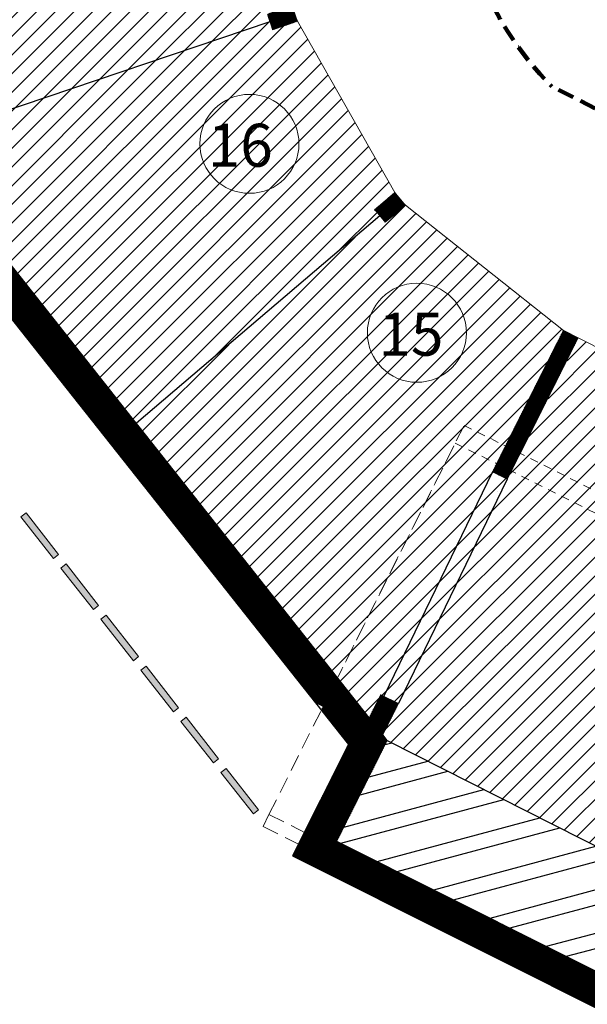
# Model space of a CAD drawing. Units: millimetres. Extents: x 1380 to 2156, y -3490 to -3164.
# Drawn here: x 1806 to 1815, y -3243 to -3228 of the extents above; entities that cross this region are included whole.
import ezdxf

# ---------------------------------------------------------------- set-up
doc = ezdxf.new("R2010")
doc.units = ezdxf.units.MM
doc.linetypes.add('HIDDEN', pattern=[0.375, 0.25, -0.125])
doc.linetypes.add('HIDDEN2', pattern=[0.1875, 0.125, -0.0625])
for name, color, linetype, lineweight in [('Box_-2', 2, 'Continuous', 13), ('campiture muri P.zza Setti', 15, 'Continuous', 13), ('Griglie', 131, 'Continuous', 13), ('Muri', 3, 'Continuous', 13), ('Percorso', 5, 'Continuous', 13), ('Scala_MAU', 115, 'Continuous', 13), ('Strisce', 6, 'Continuous', 13)]:
    doc.layers.add(name, color=color, linetype=linetype, lineweight=lineweight)
for name, color, linetype in [('caditieterrapiazzasetti', 6, 'Continuous'), ('Campiture_M', 6, 'Continuous'), ('Paratia', 1, 'Continuous'), ('Posti_Auto_-1', 2, 'Continuous')]:
    doc.layers.add(name, color=color, linetype=linetype)
doc.styles.add('ARIAL', font='ARIAL.TTF', dxfattribs={"width": 0.95})
pattern_1 = [(45, (1603.96981, -3570.76083), (-0.14142136, 0.14142136), [])]

msp = doc.modelspace()

# ---------------------------------------------------------------- hatches: boundary and pattern name
at = {"layer": 'campiture muri P.zza Setti'}
h = msp.add_hatch(dxfattribs=at)
h.set_pattern_fill('_USER,_I', color=256, scale=0.01, angle=45, style=2, pattern_type=0)
h.set_pattern_definition([(45, (1801.24848, -3233.437091), (-0.007071068, 0.007071068), [])])
h.paths.add_polyline_path([(1802.739, -3227.571), (1802.229, -3227.571), (1806.871, -3233.437), (1806.871, -3232.792)])
h.paths.add_polyline_path([(1801.759, -3226.331), (1801.248, -3226.331), (1802.229, -3227.571), (1802.739, -3227.571)])
h = msp.add_hatch(dxfattribs=at)
h.set_pattern_fill('_USER,_I', color=256, scale=0.01, angle=45, style=2, pattern_type=0)
h.set_pattern_definition([(45, (1802.738978, -3232.792398), (-0.007071068, 0.007071068), [])])
edge = h.paths.add_edge_path()
edge.add_arc((1817.577, -3225.122), 13.306, 190.6029, 199.8783)
edge.add_line((1805.064, -3229.647), (1804.626, -3229.794))
edge.add_line((1804.626, -3229.794), (1806.871, -3232.631))
edge.add_line((1806.871, -3232.631), (1806.871, -3232.792))
edge.add_line((1806.871, -3232.792), (1802.739, -3227.571))
edge.add_line((1802.739, -3227.571), (1802.866, -3227.571))
edge.add_line((1802.866, -3227.571), (1804.494, -3229.628))
edge.add_line((1804.494, -3229.628), (1804.808, -3229.522))
edge.add_arc((1817.577, -3225.122), 13.506, 190.4441, 199.0117, ccw=False)
edge.add_line((1804.295, -3227.571), (1804.498, -3227.571))
h = msp.add_hatch(dxfattribs=at)
h.set_pattern_fill('_USER,_I', color=256, scale=0.01, angle=45, style=2, pattern_type=0)
h.set_pattern_definition([(45, (1806.870591, -3229.036633), (-0.007071068, 0.007071068), [])])
h.paths.add_polyline_path([(1810.378, -3227.879), (1810.298, -3227.642), (1810.11, -3227.705), (1810.113, -3227.731), (1809.927, -3227.793), (1809.991, -3227.983), (1810.177, -3227.92), (1810.19, -3227.942)])
h = msp.add_hatch(dxfattribs=at)
h.set_pattern_fill('_USER,_I', color=256, scale=0.01, angle=45, style=2, pattern_type=0)
h.set_pattern_definition([(45, (1809.919347, -3228.006622), (-0.00707107, 0.00707107), [])])
h.paths.add_polyline_path([(1810.19, -3227.942), (1810.177, -3227.92), (1809.991, -3227.983), (1809.999, -3228.007)])
h.paths.add_polyline_path([(1810.113, -3227.731), (1810.11, -3227.705), (1809.919, -3227.77), (1809.927, -3227.793)])
h = msp.add_hatch(dxfattribs=at)
h.set_pattern_fill('_USER,_I', color=256, scale=0.01, angle=45, style=2, pattern_type=0)
h.set_pattern_definition([(45, (1806.870591, -3234.622751), (-0.007071068, 0.007071068), [])])
h.paths.add_polyline_path([(1808.446, -3234.623), (1806.871, -3232.631), (1806.871, -3232.792), (1808.319, -3234.623)])
h.paths.add_polyline_path([(1811.861, -3230.795), (1812.013, -3230.666), (1811.995, -3230.646), (1811.866, -3230.493), (1811.866, -3230.493), (1811.851, -3230.476), (1811.699, -3230.605), (1811.711, -3230.625), (1811.561, -3230.753), (1811.691, -3230.905), (1811.84, -3230.778)])
h = msp.add_hatch(dxfattribs=at)
h.set_pattern_fill('_USER,_I', color=256, scale=0.01, angle=45, style=2, pattern_type=0)
h.set_pattern_definition([(45, (1811.546205, -3230.925303), (-0.00707107, 0.00707107), [])])
h.paths.add_polyline_path([(1811.861, -3230.796), (1811.861, -3230.795), (1811.84, -3230.778), (1811.691, -3230.905), (1811.708, -3230.925)])
h.paths.add_polyline_path([(1811.711, -3230.625), (1811.699, -3230.605), (1811.546, -3230.735), (1811.561, -3230.753)])
h = msp.add_hatch(dxfattribs=at)
h.set_pattern_fill('_USER,_I', color=256, scale=0.01, angle=45, style=2, pattern_type=0)
h.set_pattern_definition([(45, (1813.33075, -3234.822043), (-0.007071068, 0.007071068), [])])
h.paths.add_polyline_path([(1813.617, -3234.698), (1813.393, -3234.586), (1813.332, -3234.708), (1813.331, -3234.71), (1813.554, -3234.822)])
h.paths.add_polyline_path([(1813.751, -3234.429), (1813.528, -3234.317), (1813.393, -3234.586), (1813.617, -3234.698)])
h.paths.add_polyline_path([(1814.629, -3232.676), (1814.425, -3232.573), (1814.406, -3232.564), (1814.317, -3232.742), (1814.317, -3232.742), (1813.527, -3234.317), (1813.751, -3234.429)])
h = msp.add_hatch(dxfattribs=at)
h.set_pattern_fill('_USER,_I', color=256, scale=0.01, angle=45, style=2, pattern_type=0)
h.set_pattern_definition([(45, (1806.870591, -3236.041781), (-0.007071068, 0.007071068), [])])
h.paths.add_polyline_path([(1806.871, -3232.792), (1806.871, -3233.437), (1807.809, -3234.623), (1808.319, -3234.623)])
h.paths.add_polyline_path([(1808.401, -3235.371), (1808.911, -3235.371), (1808.319, -3234.623), (1807.809, -3234.623)])
h = msp.add_hatch(dxfattribs=at)
h.set_pattern_fill('_USER,_I', color=256, scale=0.01, angle=45, style=2, pattern_type=0)
h.set_pattern_definition([(45, (1808.318795, -3236.041781), (-0.00707107, 0.00707107), [])])
h.paths.add_polyline_path([(1808.446, -3234.623), (1808.319, -3234.623), (1809.442, -3236.042), (1809.569, -3236.042)])
h = msp.add_hatch(dxfattribs=at)
h.set_pattern_fill('_USER,_I', color=256, scale=0.01, angle=45, style=2, pattern_type=0)
h.set_pattern_definition([(45, (1808.400899, -3240.352151), (-0.007071068, 0.007071068), [])])
h.paths.add_polyline_path([(1808.911, -3235.371), (1808.401, -3235.371), (1810.645, -3238.207, 0.00339), (1810.765, -3238.267), (1810.935, -3237.929)])
h.paths.add_polyline_path([(1810.935, -3237.929), (1810.765, -3238.267, 0.011929), (1811.194, -3238.467), (1811.08, -3238.758), (1811.148, -3238.843), (1810.481, -3240.173), (1810.839, -3240.352), (1811.619, -3238.794)])
h.paths.add_polyline_path([(1810.765, -3238.267), (1810.737, -3238.323), (1811.034, -3238.699, 0.001662), (1811.093, -3238.724), (1811.194, -3238.467, -0.011929)], flags=17)
h.paths.add_polyline_path([(1811.093, -3238.724, -0.001662), (1811.034, -3238.699), (1811.08, -3238.758)], flags=17)
h = msp.add_hatch(dxfattribs=at)
h.set_pattern_fill('_USER,_I', color=256, scale=0.01, angle=45, style=2, pattern_type=0)
h.set_pattern_definition([(45, (1809.441555, -3239.481556), (-0.007071068, 0.007071068), [])])
h.paths.add_polyline_path([(1811.906, -3238.222), (1811.638, -3238.088), (1811.463, -3238.436), (1809.569, -3236.042), (1809.442, -3236.042), (1811.619, -3238.794), (1811.275, -3239.482), (1811.387, -3239.482), (1811.737, -3238.782), (1811.669, -3238.696)])
h = msp.add_hatch(dxfattribs=at)
h.set_pattern_fill('_USER,_I', color=256, scale=0.01, angle=45, style=2, pattern_type=0)
h.set_pattern_definition([(45, (1810.838568, -3242.066011), (-0.007071068, 0.007071068), [])])
h.paths.add_polyline_path([(1814.482, -3242.066), (1810.973, -3240.308), (1811.387, -3239.482), (1811.275, -3239.482), (1810.839, -3240.352), (1814.259, -3242.066)])
h = msp.add_hatch(dxfattribs=at)
h.set_pattern_fill('_USER,_I', color=256, scale=0.01, angle=45, style=2, pattern_type=0)
h.set_pattern_definition([(45, (1810.30175, -3246.12346), (-0.007071068, 0.007071068), [])])
h.paths.add_polyline_path([(1810.839, -3240.352), (1810.481, -3240.173), (1810.302, -3240.531), (1821.462, -3246.123), (1821.698, -3245.794)])
h = msp.add_hatch(dxfattribs=at)
h.set_pattern_fill('_USER,_I', color=256, scale=0.01, angle=45, style=2, pattern_type=0)
h.set_pattern_definition([(45, (1814.258542, -3243.487354), (-0.007071068, 0.007071068), [])])
h.paths.add_polyline_path([(1816.922, -3243.401), (1817.012, -3243.334), (1814.482, -3242.066), (1814.259, -3242.066)])
at = {"layer": 'Campiture_M'}
h = msp.add_hatch(dxfattribs=at)
h.set_pattern_fill('_USER,_I', color=51, scale=0.2, angle=45, style=2, pattern_type=0)
h.set_pattern_definition(pattern_1)
h.paths.add_polyline_path([(1809.935, -3224.643), (1805.51, -3224.357, -0.144763), (1804.282, -3225.655, 0.074989), (1805.03, -3229.552), (1809.959, -3227.888), (1809.927, -3227.793), (1809.919, -3227.77), (1810.11, -3227.705), (1810.298, -3227.642)])
h.paths.add_polyline_path([(1807.903, -3226.415, -1), (1809.403, -3226.415, -1)], flags=16)
h.paths.add_polyline_path([(1808.049, -3225.946), (1809.2, -3225.946), (1809.2, -3226.924), (1808.049, -3226.924)], flags=24)
h = msp.add_hatch(dxfattribs=at)
h.set_pattern_fill('_USER,_I', color=51, scale=0.2, angle=45, style=2, pattern_type=0)
h.set_pattern_definition(pattern_1)
h.paths.add_polyline_path([(1811.626, -3230.829), (1811.562, -3230.753), (1811.546, -3230.735), (1811.699, -3230.605), (1811.851, -3230.476), (1810.378, -3227.879), (1810.19, -3227.942), (1809.999, -3228.007), (1809.991, -3227.983), (1809.959, -3227.888), (1805.03, -3229.552, 0.001879), (1805.064, -3229.647), (1804.626, -3229.794), (1807.872, -3233.897), (1807.934, -3233.976)])
h.paths.add_polyline_path([(1808.899, -3229.737, -1), (1810.399, -3229.737, -1)], flags=16)
h.paths.add_polyline_path([(1809.014, -3229.257), (1810.165, -3229.257), (1810.165, -3230.246), (1809.014, -3230.246)], flags=24)
h = msp.add_hatch(dxfattribs=at)
h.set_pattern_fill('_USER,_I', color=51, scale=0.2, angle=45, style=2, pattern_type=0)
h.set_pattern_definition([(45, (1807.9372, -3249.45286), (-0.1414214, 0.1414214), [])])
h.paths.add_polyline_path([(1835.732, -3243.372), (1834.763, -3245.284), (1834.875, -3245.341), (1832.791, -3249.453), (1811.737, -3238.782), (1811.669, -3238.696), (1811.906, -3238.222), (1811.638, -3238.088), (1811.463, -3238.436), (1807.937, -3233.973), (1811.626, -3230.829), (1811.708, -3230.925), (1812.013, -3230.666), (1814.406, -3232.564), (1813.331, -3234.71), (1813.556, -3234.819), (1814.639, -3232.681), (1821.565, -3236.192), (1820.48, -3238.332), (1820.703, -3238.445), (1821.788, -3236.305), (1829.31, -3240.117), (1828.225, -3242.258), (1828.448, -3242.371), (1829.533, -3240.23)])
at = {"layer": 'Posti_Auto_-1'}
h = msp.add_hatch(dxfattribs=at)
h.set_pattern_fill('STEEL', color=6, scale=0.2, angle=330, style=0)
h.set_pattern_definition([(15, (1810.9728, -3256.13226), (-0.16435, 0.613363), []), (15, (1811.1315, -3255.8573), (-0.16435, 0.613363), [])])
h.paths.add_polyline_path([(1843.315, -3254.787), (1842.633, -3256.132), (1842.349, -3256.028), (1810.973, -3240.308), (1811.737, -3238.782)])
at = {"layer": 'Strisce'}
for points in [[(1806.264, -3235.33), (1806.185, -3235.392), (1806.678, -3236.022), (1806.757, -3235.96)], [(1806.87, -3236.105), (1806.791, -3236.167), (1807.284, -3236.797), (1807.363, -3236.735)], [(1807.476, -3236.88), (1807.397, -3236.941), (1807.89, -3237.571), (1807.969, -3237.51)], [(1808.082, -3237.654), (1808.003, -3237.716), (1808.496, -3238.346), (1808.575, -3238.284)], [(1808.688, -3238.429), (1808.609, -3238.491), (1809.102, -3239.121), (1809.181, -3239.059)], [(1809.294, -3239.204), (1809.216, -3239.265), (1809.709, -3239.895), (1809.787, -3239.834)]]:
    msp.add_hatch(color=256, dxfattribs=at).paths.add_polyline_path(points)

# ---------------------------------------------------------------- linework, layer by layer
at = {"layer": 'Box_-2'}
for p, q in [((1821.565, -3236.192), (1814.629, -3232.676)), ((1813.415, -3235.008), (1813.415, -3235.008))]:
    msp.add_line(p, q, dxfattribs=at)
at = {"layer": 'Box_-2', "color": 6, "linetype": 'HIDDEN2'}
for p, q in [((1812.902, -3234.004), (1829.303, -3242.223)), ((1812.767, -3234.272), (1829.169, -3242.491))]:
    msp.add_line(p, q, dxfattribs=at)
at = {"layer": 'Box_-2'}
for centre in [(1809.649, -3229.737), (1812.186, -3232.601)]:
    msp.add_circle(centre, 0.75, dxfattribs=at)
at = {"layer": 'caditieterrapiazzasetti', "color": 2, "ltscale": 10000000.0}
for p, q in [((1811.463, -3238.436), (1811.414, -3238.535)), ((1811.414, -3238.535), (1811.682, -3238.669))]:
    msp.add_line(p, q, dxfattribs=at)
at = {"layer": 'Griglie', "color": 2}
for p, q in [((1811.851, -3230.476), (1810.378, -3227.879)), ((1814.406, -3232.564), (1812.013, -3230.666))]:
    msp.add_line(p, q, dxfattribs=at)
at = {"layer": 'Muri'}
for p, q in [((1809.927, -3227.793), (1809.991, -3227.983)), ((1811.866, -3230.493), (1811.995, -3230.646)), ((1813.527, -3234.317), (1814.317, -3232.742)), ((1807.872, -3233.897), (1807.997, -3234.054)), ((1813.331, -3234.71), (1813.528, -3234.317)), ((1813.796, -3234.452), (1813.751, -3234.429)), ((1811.463, -3238.436), (1811.638, -3238.088)), ((1811.638, -3238.088), (1811.906, -3238.222)), ((1811.669, -3238.696), (1811.906, -3238.222)), ((1814.238, -3241.944), (1814.417, -3242.034))]:
    msp.add_line(p, q, dxfattribs=at)
for points in [[(1809.991, -3227.983), (1809.999, -3228.007), (1810.19, -3227.942)], [(1810.19, -3227.942), (1810.378, -3227.879), (1810.37, -3227.855)], [(1804.626, -3229.794), (1807.872, -3233.897)], [(1811.699, -3230.605), (1811.851, -3230.476), (1811.866, -3230.493)], [(1811.561, -3230.753), (1811.546, -3230.735), (1811.699, -3230.605)], [(1811.861, -3230.796), (1812.013, -3230.666), (1811.995, -3230.646)], [(1811.562, -3230.753), (1811.691, -3230.905)], [(1811.691, -3230.905), (1811.708, -3230.925), (1811.861, -3230.796)], [(1813.751, -3234.429), (1814.629, -3232.676), (1814.425, -3232.573)], [(1814.317, -3232.742), (1814.406, -3232.564), (1814.425, -3232.573)], [(1807.997, -3234.054), (1811.463, -3238.436)], [(1813.331, -3234.71), (1813.554, -3234.822), (1813.751, -3234.429)], [(1811.669, -3238.696), (1811.737, -3238.782), (1810.973, -3240.308), (1814.238, -3241.944)], [(1814.417, -3242.034), (1817.778, -3243.718)]]:
    msp.add_lwpolyline(points, dxfattribs=at)
at = {"layer": 'Paratia'}
for points in [[(1808.69, -3215.596), (1802.8, -3219.681, 0.638845), (1800.159, -3224.955), (1811.148, -3238.843), (1810.302, -3240.531), (1823.35, -3247.07), (1831.673, -3251.24, 0.00001), (1839.625, -3255.225), (1842.124, -3256.478, 0.36647), (1866.422, -3247.869), (1873.371, -3249.245, -0.001584), (1874.35, -3244.524), (1874.893, -3241.89)], [(1801.299, -3225.75), (1811.619, -3238.794), (1810.839, -3240.352), (1823.53, -3246.712), (1831.933, -3250.923, -0.000219), (1842.305, -3256.118), (1842.305, -3256.118, 0.369915), (1866.22, -3247.421), (1873.059, -3248.776, -0.0018), (1873.958, -3244.446), (1874.582, -3241.418), (1876.052, -3241.721)]]:
    msp.add_lwpolyline(points, format="xyb", dxfattribs=at)
at = {"layer": 'Percorso', "color": 5, "linetype": 'HIDDEN', "lineweight": 100}
msp.add_lwpolyline([(1841.673, -3242.715), (1814.233, -3228.868)], dxfattribs=at)
msp.add_arc((1817.661, -3225.422), 4.861, 127.4506, 225.1393, dxfattribs=at)
at = {"layer": 'Posti_Auto_-1', "color": 2, "ltscale": 10000000.0}
for p, q in [((1809.959, -3227.888), (1805.029, -3229.553)), ((1811.626, -3230.829), (1807.937, -3233.973)), ((1813.331, -3234.71), (1811.683, -3238.11)), ((1813.554, -3234.822), (1811.906, -3238.222)), ((1811.737, -3238.782), (1843.315, -3254.787))]:
    msp.add_line(p, q, dxfattribs=at)
at = {"layer": 'Scala_MAU', "color": 6, "linetype": 'HIDDEN'}
for p, q in [((1810.935, -3237.929), (1812.902, -3234.004)), ((1809.945, -3239.904), (1812.767, -3234.272)), ((1809.855, -3240.083), (1809.945, -3239.904)), ((1809.945, -3239.904), (1810.839, -3240.352)), ((1809.855, -3240.083), (1810.391, -3240.352))]:
    msp.add_line(p, q, dxfattribs=at)
at = {"layer": 'Strisce'}
for points in [[(1806.185, -3235.392), (1806.678, -3236.022), (1806.757, -3235.96), (1806.264, -3235.33)], [(1806.791, -3236.167), (1807.284, -3236.797), (1807.363, -3236.735), (1806.87, -3236.105)], [(1807.397, -3236.941), (1807.89, -3237.571), (1807.969, -3237.51), (1807.476, -3236.88)], [(1808.003, -3237.716), (1808.496, -3238.346), (1808.575, -3238.284), (1808.082, -3237.654)], [(1808.609, -3238.491), (1809.102, -3239.121), (1809.181, -3239.059), (1808.688, -3238.429)], [(1809.216, -3239.265), (1809.709, -3239.895), (1809.787, -3239.834), (1809.294, -3239.204)]]:
    msp.add_lwpolyline(points, close=True, dxfattribs=at)

# ---------------------------------------------------------------- texts
at = {"layer": 'Box_-2', "char_height": 0.65, "width": 0.51185, "attachment_point": 9, "style": 'ARIAL'}
for s, insert in [('{\\C3;16}', (1810.002, -3230.083)), ('{\\C3;15}', (1812.588, -3232.947))]:
    msp.add_mtext(s, dxfattribs=dict(at, insert=insert))

doc.saveas('drawing.dxf')
